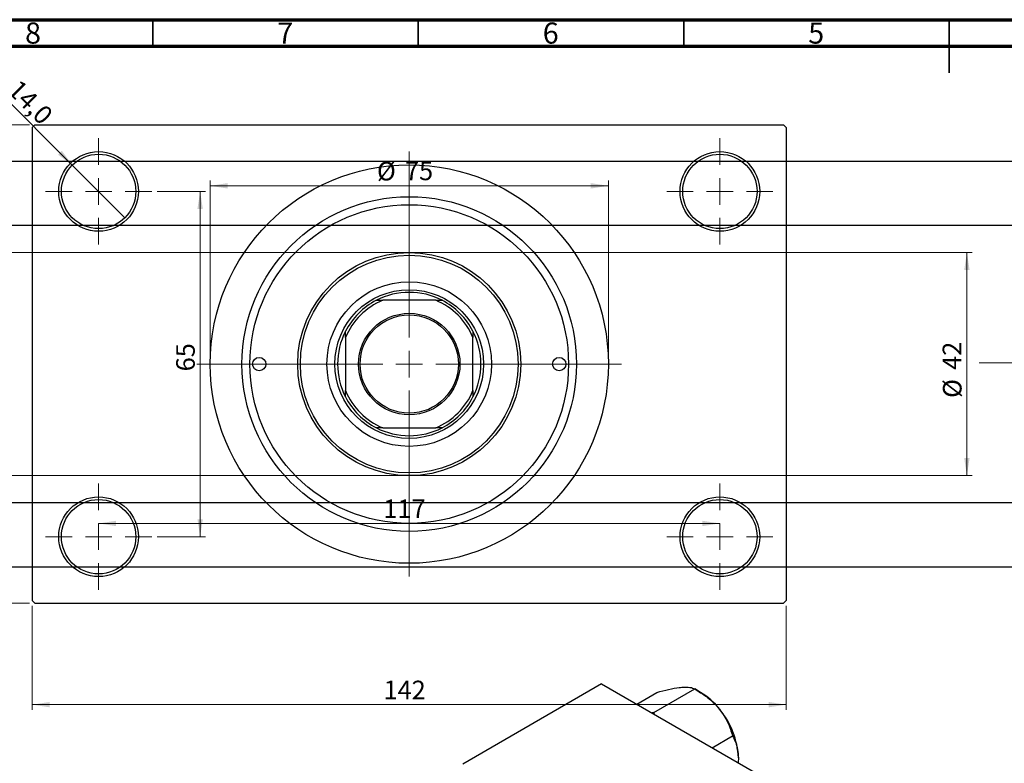
# Model space of a CAD drawing. Units: millimetres. Extents: x -131 to 464, y -104 to 292.
# Drawn here: x 40 to 225, y 152 to 292 of the extents above; entities that cross this region are included whole.
import ezdxf

# ---------------------------------------------------------------- set-up
doc = ezdxf.new("R2010")
doc.units = ezdxf.units.MM
doc.linetypes.add('CENTERX2', pattern=[20.32, 12.7, -2.54, 2.54, -2.54])
doc.styles.add('SLDTEXTSTYLE0', font='TXT', dxfattribs={"width": 0.75})
doc.dimstyles.new('SLDDIMSTYLE0', dxfattribs={"dimtxt": 3.5, "dimasz": 3.302, "dimexe": 0, "dimexo": 0.0625, "dimgap": 0.875, "dimtad": 1, "dimdec": 0, "dimrnd": 1e-09, "dimzin": 12, "dimdsep": 46, "dimtxsty": 'SLDTEXTSTYLE0', "dimsah": 1, "dimcen": 0.09, "dimadec": 0, "dimazin": 3, "dimtfac": 1, "dimtdec": 0, "dimtofl": 0, "dimtmove": 0, "dimatfit": 3, "dimfxl": 1, "dimfrac": 2, "dimtolj": 1, "dimtzin": 12, "dimarcsym": 0})
doc.dimstyles.new('SLDDIMSTYLE2', dxfattribs={"dimtxt": 3.5, "dimasz": 3.302, "dimexe": 0, "dimexo": 0.0625, "dimgap": 0.875, "dimtad": 1, "dimdec": 0, "dimrnd": 1e-09, "dimzin": 12, "dimdsep": 46, "dimtxsty": 'SLDTEXTSTYLE0', "dimsah": 1, "dimcen": 0.09, "dimadec": 0, "dimazin": 3, "dimtfac": 1, "dimtofl": 0, "dimtmove": 0, "dimatfit": 3, "dimfxl": 1, "dimfrac": 2, "dimtolj": 1, "dimtzin": 12, "dimarcsym": 0})
doc.dimstyles.new('SLDDIMSTYLE3', dxfattribs={"dimtxt": 3.5, "dimasz": 3.302, "dimexe": 0, "dimexo": 0.0625, "dimgap": 0.875, "dimtad": 1, "dimdec": 1, "dimrnd": 1e-09, "dimzin": 12, "dimdsep": 46, "dimtxsty": 'SLDTEXTSTYLE0', "dimblk1": 'NONE', "dimsah": 1, "dimcen": 0, "dimadec": 0, "dimazin": 3, "dimtfac": 1, "dimtdec": 1, "dimtmove": 0, "dimatfit": 3, "dimldrblk": 'NONE', "dimfxl": 1, "dimfrac": 2, "dimtolj": 1, "dimtzin": 12, "dimarcsym": 0})

# ---------------------------------------------------------------- blocks, each defined once
blk = doc.blocks.new('_D_3')
at = {"color": 7, "linetype": 'Continuous', "lineweight": 0}
for p, q in [((-22.66, 248.18), (219.34, 248.18)), ((218.34, 248.18), (218.34, 206.18)), ((-22.66, 206.18), (219.34, 206.18))]:
    blk.add_line(p, q, dxfattribs=at)
at = {"color": 7, "linetype": 'Continuous', "lineweight": 18}
for points in [[(218.34, 248.18), (217.83, 244.87), (218.85, 244.87)], [(218.34, 206.18), (218.85, 209.48), (217.83, 209.48)]]:
    blk.add_solid(points, dxfattribs=at)
at = {"color": 7, "linetype": 'Continuous', "lineweight": 18, "char_height": 3.5, "attachment_point": 1, "rotation": 90, "style": 'SLDTEXTSTYLE0'}
for s, insert in [('42', (213.77, 226.09)), ('%%c', (213.83, 220.81))]:
    blk.add_mtext(s, dxfattribs=dict(at, insert=insert))
blk = doc.blocks.new('_D_4')
at = {"color": 7, "linetype": 'Continuous', "lineweight": 0}
for p, q in [((41.81, 272.18), (21.53, 272.18)), ((22.53, 182.18), (22.53, 272.18)), ((41.81, 182.18), (21.53, 182.18))]:
    blk.add_line(p, q, dxfattribs=at)
at = {"color": 7, "linetype": 'Continuous', "lineweight": 18}
for points in [[(22.53, 272.18), (22.03, 268.87), (23.04, 268.87)], [(22.53, 182.18), (23.04, 185.48), (22.03, 185.48)]]:
    blk.add_solid(points, dxfattribs=at)
at = {"color": 7, "linetype": 'Continuous', "lineweight": 18, "insert": (18.02, 225.73), "char_height": 3.5, "attachment_point": 1, "rotation": 90, "style": 'SLDTEXTSTYLE0'}
blk.add_mtext('90', dxfattribs=at)
blk = doc.blocks.new('_D_5')
at = {"color": 7, "linetype": 'Continuous', "lineweight": 0}
for p, q in [((42.31, 181.68), (42.31, 162.07)), ((184.31, 181.68), (184.31, 162.07)), ((42.31, 163.07), (184.31, 163.07))]:
    blk.add_line(p, q, dxfattribs=at)
at = {"color": 7, "linetype": 'Continuous', "lineweight": 18}
for points in [[(42.31, 163.07), (45.61, 162.56), (45.61, 163.57)], [(184.31, 163.07), (181.01, 163.57), (181.01, 162.56)]]:
    blk.add_solid(points, dxfattribs=at)
at = {"color": 7, "linetype": 'Continuous', "lineweight": 18, "insert": (108.47, 167.58), "char_height": 3.5, "attachment_point": 1, "style": 'SLDTEXTSTYLE0'}
blk.add_mtext('142', dxfattribs=at)
blk = doc.blocks.new('_D_6')
at = {"color": 7, "linetype": 'Continuous', "lineweight": 0}
for p, q in [((65.81, 259.68), (74.93, 259.68)), ((73.93, 259.68), (73.93, 194.68)), ((65.81, 194.68), (74.93, 194.68))]:
    blk.add_line(p, q, dxfattribs=at)
at = {"color": 7, "linetype": 'Continuous', "lineweight": 18}
for points in [[(73.93, 259.68), (73.42, 256.37), (74.44, 256.37)], [(73.93, 194.68), (74.44, 197.98), (73.42, 197.98)]]:
    blk.add_solid(points, dxfattribs=at)
at = {"color": 7, "linetype": 'Continuous', "lineweight": 18, "insert": (69.42, 225.81), "char_height": 3.5, "attachment_point": 1, "rotation": 90, "style": 'SLDTEXTSTYLE0'}
blk.add_mtext('65', dxfattribs=at)
blk = doc.blocks.new('_D_7')
at = {"color": 7, "linetype": 'Continuous', "lineweight": 0}
blk.add_line((54.81, 197.18), (171.81, 197.18), dxfattribs=at)
at = {"color": 7, "linetype": 'Continuous', "lineweight": 18}
for points in [[(54.81, 197.18), (58.11, 196.67), (58.11, 197.68)], [(171.81, 197.18), (168.51, 197.68), (168.51, 196.67)]]:
    blk.add_solid(points, dxfattribs=at)
at = {"color": 7, "linetype": 'Continuous', "lineweight": 18, "insert": (108.44, 201.69), "char_height": 3.5, "attachment_point": 1, "style": 'SLDTEXTSTYLE0'}
blk.add_mtext('117', dxfattribs=at)
blk = doc.blocks.new('_D_8')
at = {"color": 7, "linetype": 'Continuous', "lineweight": 0}
for p, q in [((75.81, 228.18), (75.81, 261.73)), ((150.81, 228.18), (150.81, 261.73)), ((75.81, 260.73), (150.81, 260.73))]:
    blk.add_line(p, q, dxfattribs=at)
at = {"color": 7, "linetype": 'Continuous', "lineweight": 18}
for points in [[(75.81, 260.73), (79.11, 260.22), (79.11, 261.24)], [(150.81, 260.73), (147.51, 261.24), (147.51, 260.22)]]:
    blk.add_solid(points, dxfattribs=at)
at = {"color": 7, "linetype": 'Continuous', "lineweight": 18, "char_height": 3.5, "attachment_point": 1, "style": 'SLDTEXTSTYLE0'}
for s, insert in [('%%c', (107.23, 265.24)), ('75', (112.51, 265.29))]:
    blk.add_mtext(s, dxfattribs=dict(at, insert=insert))
blk = doc.blocks.new('_D_9')
at = {"color": 7, "linetype": 'Continuous', "lineweight": 0}
for q in [(32.97, 281.51), (59.76, 254.73)]:
    blk.add_line((49.86, 264.63), q, dxfattribs=at)
at = {"color": 7, "linetype": 'Continuous', "lineweight": 18}
blk.add_solid([(49.86, 264.63), (47.88, 267.32), (47.17, 266.6)], dxfattribs=at)
at = {"color": 7, "linetype": 'Continuous', "lineweight": 18, "char_height": 3.5, "attachment_point": 1, "rotation": 315, "style": 'SLDTEXTSTYLE0'}
for s, insert in [('%%c', (36.15, 284.69)), ('14,0', (39.92, 280.99))]:
    blk.add_mtext(s, dxfattribs=dict(at, insert=insert))
blk = doc.blocks.new('_None')
blk = doc.blocks.new('SW_CENTERMARKSYMBOL_0')
at = {"color": 0, "linetype": 'Continuous', "lineweight": 18}
for p, q in [((0, 5), (0, 10)), ((0, 0), (0, 2.5)), ((-5, 0), (-10, 0)), ((0, 0), (-2.5, 0)), ((0, 0), (0, -2.5)), ((0, 0), (2.5, 0)), ((5, 0), (10, 0)), ((0, -5), (0, -10))]:
    blk.add_line(p, q, dxfattribs=at)
blk = doc.blocks.new('SW_CENTERMARKSYMBOL_1')
at = {"color": 0, "linetype": 'Continuous', "lineweight": 18}
for p, q in [((0, 5), (0, 10)), ((0, 0), (0, 2.5)), ((-5, 0), (-10, 0)), ((0, 0), (-2.5, 0)), ((0, 0), (0, -2.5)), ((0, 0), (2.5, 0)), ((5, 0), (10, 0)), ((0, -5), (0, -10))]:
    blk.add_line(p, q, dxfattribs=at)
blk = doc.blocks.new('SW_CENTERMARKSYMBOL_2')
at = {"color": 0, "linetype": 'Continuous', "lineweight": 18}
for p, q in [((0, 5), (0, 10)), ((0, 0), (0, 2.5)), ((-5, 0), (-10, 0)), ((0, 0), (-2.5, 0)), ((0, 0), (0, -2.5)), ((0, 0), (2.5, 0)), ((5, 0), (10, 0)), ((0, -5), (0, -10))]:
    blk.add_line(p, q, dxfattribs=at)
blk = doc.blocks.new('SW_CENTERMARKSYMBOL_3')
at = {"color": 0, "linetype": 'Continuous', "lineweight": 18}
for p, q in [((0, 5), (0, 10)), ((0, 0), (0, 2.5)), ((-5, 0), (-10, 0)), ((0, 0), (-2.5, 0)), ((0, 0), (0, -2.5)), ((0, 0), (2.5, 0)), ((5, 0), (10, 0)), ((0, -5), (0, -10))]:
    blk.add_line(p, q, dxfattribs=at)
blk = doc.blocks.new('SW_CENTERMARKSYMBOL_4')
at = {"color": 0, "linetype": 'Continuous', "lineweight": 18}
for p, q in [((0, 5), (0, 40)), ((0, 0), (0, 2.5)), ((-5, 0), (-40, 0)), ((0, 0), (-2.5, 0)), ((0, 0), (0, -2.5)), ((0, 0), (2.5, 0)), ((5, 0), (40, 0)), ((0, -5), (0, -40))]:
    blk.add_line(p, q, dxfattribs=at)

msp = doc.modelspace()

# ---------------------------------------------------------------- linework, layer by layer
at = {"color": 7, "linetype": 'Continuous', "lineweight": 70}
for p, q in [((15, 292), (415, 292)), ((20, 287), (410, 287))]:
    msp.add_line(p, q, dxfattribs=at)
at = {"color": 7, "linetype": 'Continuous', "lineweight": 35}
for p, q in [((65, 287), (65, 292)), ((115, 287), (115, 292)), ((165, 287), (165, 292)), ((215, 292), (215, 282)), ((215, 287), (215, 292))]:
    msp.add_line(p, q, dxfattribs=at)
at = {"color": 7, "linetype": 'Continuous', "lineweight": 25}
for p, q in [((42.81, 272.18), (42.31, 271.68)), ((42.31, 271.68), (42.31, 182.68)), ((42.81, 272.18), (183.81, 272.18)), ((184.31, 271.68), (183.81, 272.18)), ((184.31, 271.68), (184.31, 182.68)), ((325.34, 265.33), (36.34, 265.33)), ((36.34, 253.33), (325.34, 253.33)), ((107.12, 239.18), (108.31, 239.18)), ((118.31, 239.18), (108.31, 239.18)), ((118.31, 239.18), (119.49, 239.18)), ((101.31, 232.18), (101.31, 233.36)), ((101.31, 232.18), (101.31, 222.18)), ((125.31, 233.36), (125.31, 232.18)), ((125.31, 222.18), (125.31, 232.18)), ((101.31, 220.99), (101.31, 222.18)), ((125.31, 222.18), (125.31, 220.99)), ((108.31, 215.18), (107.12, 215.18)), ((108.31, 215.18), (118.31, 215.18)), ((119.49, 215.18), (118.31, 215.18)), ((325.34, 201.03), (36.34, 201.03)), ((36.34, 189.03), (325.34, 189.03)), ((42.31, 182.68), (42.81, 182.18)), ((42.81, 182.18), (183.81, 182.18)), ((183.81, 182.18), (184.31, 182.68)), ((149.55, 166.99), (123.39, 151.89)), ((149.55, 166.99), (212.49, 130.67)), ((156.15, 163.18), (159.97, 165.38)), ((159.39, 161.58), (167.08, 166.02)), ((168.19, 165.38), (167.09, 166.02)), ((159.39, 161.58), (159.06, 161.5)), ((159.51, 161.24), (159.39, 161.58)), ((170.38, 154.97), (174.2, 157.17))]:
    msp.add_line(p, q, dxfattribs=at)
at = {"color": 7, "linetype": 'CENTERX2', "lineweight": 18}
msp.add_line((220.68, 227.43), (367.8, 227.43), dxfattribs=at)
at = {"color": 7, "linetype": 'Continuous', "lineweight": 25}
for centre, radius in [((54.81, 259.68), 7.5), ((171.81, 259.68), 7.5), ((54.81, 259.68), 7), ((171.81, 259.68), 7), ((113.31, 227.18), 37.5), ((113.31, 227.18), 31.5), ((113.31, 227.18), 30), ((113.31, 227.18), 21), ((113.31, 227.18), 20.5), ((113.31, 227.18), 15.5), ((113.31, 227.18), 14), ((113.31, 227.18), 9.55), ((113.31, 227.18), 9.25), ((85.06, 227.18), 1.25), ((141.56, 227.18), 1.25), ((54.81, 194.68), 7.5), ((171.81, 194.68), 7.5), ((54.81, 194.68), 7), ((171.81, 194.68), 7)]:
    msp.add_circle(centre, radius, dxfattribs=at)
for centre, radius, start, end in [((113.31, 227.18), 13.5, 62.734, 117.266), ((113.31, 227.18), 13.5, 117.266, 152.734), ((113.31, 227.18), 13, 112.6199, 157.3801), ((113.31, 227.18), 13, 22.6199, 67.3801), ((113.31, 227.18), 13.5, 27.266, 62.734), ((113.31, 227.18), 13.5, 152.734, 207.266), ((113.31, 227.18), 13.5, 332.734, 27.266), ((113.31, 227.18), 13, 202.6199, 247.3801), ((113.31, 227.18), 13.5, 207.266, 242.734), ((113.31, 227.18), 13, 292.6199, 337.3801), ((113.31, 227.18), 13.5, 297.266, 332.734), ((113.31, 227.18), 13.5, 242.734, 297.266), ((161.42, 154.17), 13.1, 37.9809, 58.8775), ((159.87, 152.35), 15.45, 2.6376, 39.7722)]:
    msp.add_arc(centre, radius, start, end, dxfattribs=at)
for points, knots in [([(159.97, 165.38), (160.71, 165.58), (162.23, 165.97), (163.75, 166.25), (164.47, 166.32), (164.63, 166.34)], [0, 0, 0, 0, 0.432385, 0.879554, 1, 1, 1, 1]), ([(164.63, 166.34), (165.19, 166.36), (166.31, 166.4), (166.83, 166.15), (167.08, 166.02)], [0, 0, 0, 0, 0.504, 1, 1, 1, 1]), ([(167.08, 166.02), (167.83, 165.56), (169.34, 164.63), (170.87, 163.28), (171.59, 162.41), (171.74, 162.23)], [0, 0, 0, 0, 0.432385, 0.879554, 1, 1, 1, 1]), ([(171.74, 162.23), (172.31, 161.42), (173.42, 159.8), (173.94, 158.04), (174.2, 157.17)], [0, 0, 0, 0, 0.504, 1, 1, 1, 1]), ([(174.2, 157.17), (174.41, 156.76), (174.82, 155.99), (175.22, 154.62), (175.27, 153.59), (175.3, 153.06)], [0, 0, 0, 0, 0.352868, 0.671929, 1, 1, 1, 1]), ([(175.3, 153.06), (175.3, 152.97), (175.3, 152.68), (175.26, 152.37), (175.23, 152.17)], [0, 0, 0, 0, 0.336153, 1, 1, 1, 1])]:
    msp.add_open_spline(points, degree=3, knots=knots, dxfattribs=at)

# ---------------------------------------------------------------- block references
at = {"color": 7, "linetype": 'Continuous', "lineweight": 0}
for name, p in [('SW_CENTERMARKSYMBOL_0', (54.81, 259.68)), ('SW_CENTERMARKSYMBOL_1', (171.81, 259.68)), ('SW_CENTERMARKSYMBOL_4', (113.31, 227.18)), ('SW_CENTERMARKSYMBOL_3', (54.81, 194.68)), ('SW_CENTERMARKSYMBOL_2', (171.81, 194.68))]:
    msp.add_blockref(name, p, dxfattribs=at)

# ---------------------------------------------------------------- texts
at = {"color": 7, "linetype": 'Continuous', "lineweight": 0, "char_height": 3.97, "attachment_point": 2, "style": 'SLDTEXTSTYLE0'}
for s, insert in [('8', (42.46, 291.47)), ('7', (89.96, 291.47)), ('6', (139.96, 291.47)), ('5', (189.96, 291.47))]:
    msp.add_mtext(s, dxfattribs=dict(at, insert=insert))

# ---------------------------------------------------------------- dimensions: what is measured, and where the dimension line sits
at = {"color": 7, "linetype": 'Continuous', "lineweight": 18}
dim = msp.add_diameter_dim_2p(p1=(59.76, 254.73), p2=(49.86, 264.63), dimstyle='SLDDIMSTYLE3', dxfattribs=at)
dim.commit()
dim.dimension.update_dxf_attribs({"geometry": '_D_9', "text_midpoint": (37.93, 276.56), "dimtype": 163})
for base, p1, p2, dimstyle, picture, middle in [((22.53, 272.18), (42.81, 182.18), (42.81, 272.18), 'SLDDIMSTYLE0', '_D_4', (22.53, 228.31)), ((73.93, 194.68), (64.81, 259.68), (64.81, 194.68), 'SLDDIMSTYLE2', '_D_6', (73.93, 228.39))]:
    dim = msp.add_linear_dim(base=base, p1=p1, p2=p2, angle=90, dimstyle=dimstyle, dxfattribs=at)
    dim.commit()
    dim.dimension.update_dxf_attribs({"geometry": picture, "text_midpoint": middle, "dimtype": 160})
dim = msp.add_linear_dim(base=(150.81, 260.73), p1=(75.81, 227.18), p2=(150.81, 227.18), text='%%c<>', dimstyle='SLDDIMSTYLE0', dxfattribs=at)
dim.commit()
dim.dimension.update_dxf_attribs({"geometry": '_D_8', "text_midpoint": (112.46, 260.73), "dimtype": 160})
dim = msp.add_linear_dim(base=(218.34, 206.18), p1=(-23.66, 248.18), p2=(-23.66, 206.18), angle=90, text='%%c<>', dimstyle='SLDDIMSTYLE0', dxfattribs=at)
dim.commit()
dim.dimension.update_dxf_attribs({"geometry": '_D_3', "text_midpoint": (218.34, 226.03), "dimtype": 160})
for base, p1, p2, dimstyle, picture, middle in [((171.81, 197.18), (54.81, 204.68), (171.81, 204.68), 'SLDDIMSTYLE2', '_D_7', (112.32, 197.18)), ((184.31, 163.07), (42.31, 182.68), (184.31, 182.68), 'SLDDIMSTYLE0', '_D_5', (112.35, 163.07))]:
    dim = msp.add_linear_dim(base=base, p1=p1, p2=p2, dimstyle=dimstyle, dxfattribs=at)
    dim.commit()
    dim.dimension.update_dxf_attribs({"geometry": picture, "text_midpoint": middle, "dimtype": 160})

doc.saveas('drawing.dxf')
